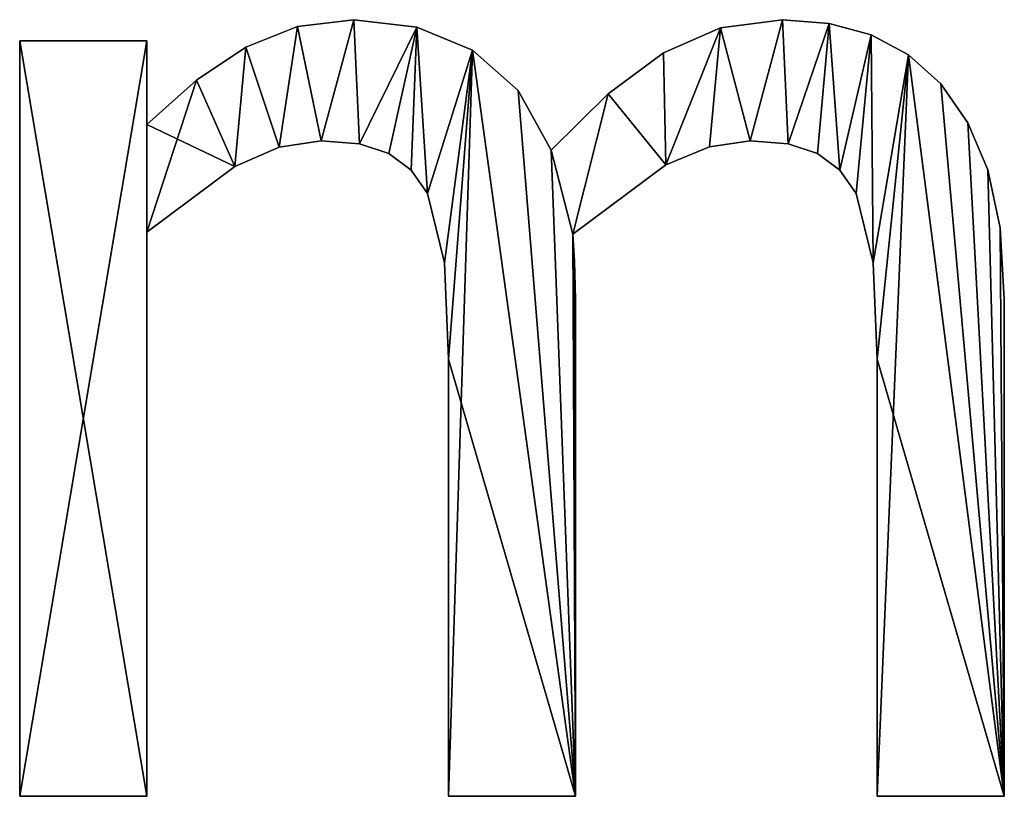
# Model space of a CAD drawing. Extents: x -3150 to 8170, y -585 to 6928.
# Drawn here: x -2240 to -2004, y 499 to 685 of the extents above; entities that cross this region are included whole.
import ezdxf

# ---------------------------------------------------------------- set-up
doc = ezdxf.new("R2010")
doc.units = 0
doc.header["$LTSCALE"] = 25.4
doc.layers.get('0').update_dxf_attribs({"color": 13, "linetype": 'CONTINUOUS'})

# ---------------------------------------------------------------- blocks, each defined once
blk = doc.blocks.new('2200_MM')
at = {"color": 0}
for p, q in [((917.81, 189.59), (917.81, 189.59, 25)), ((917.81, 189.59), (917.81, 189.59, 25)), ((931.33, 191.23), (931.33, 191.23, 25)), ((931.33, 191.23), (931.33, 191.23, 25)), ((946.48, 189.41), (946.48, 189.41, 25)), ((946.48, 189.41), (946.48, 189.41, 25)), ((1019.33, 189.24), (1019.33, 189.24, 25)), ((1019.33, 189.24), (1019.33, 189.24, 25)), ((1034.17, 191.23), (1034.17, 191.23, 25)), ((1034.17, 191.23), (1034.17, 191.23, 25)), ((1045.32, 190.32), (1045.32, 190.32, 25)), ((1045.32, 190.32), (1045.32, 190.32, 25)), ((1055.41, 187.58), (1055.41, 187.58, 25)), ((1055.41, 187.58), (1055.41, 187.58, 25)), ((851.21, 5.03), (851.21, 186.2)), ((851.21, 186.2), (881.7, 186.2)), ((851.21, 186.2, 25), (881.7, 186.2, 25)), ((851.21, 5.03, 25), (851.21, 186.2, 25)), ((851.21, 5.03), (851.21, 186.2)), ((851.21, 5.03, 25), (851.21, 186.2, 25)), ((851.21, 186.2), (851.21, 186.2, 25)), ((851.21, 186.2), (881.7, 186.2)), ((851.21, 186.2), (851.21, 186.2, 25)), ((851.21, 186.2, 25), (881.7, 186.2, 25)), ((881.7, 186.2), (881.7, 166.09)), ((881.7, 186.2, 25), (881.7, 166.09, 25)), ((881.7, 186.2), (881.7, 186.2, 25)), ((881.7, 186.2), (881.7, 166.09)), ((881.7, 186.2), (881.7, 186.2, 25)), ((881.7, 186.2, 25), (881.7, 166.09, 25)), ((905.46, 184.66), (905.46, 184.66, 25)), ((905.46, 184.66), (905.46, 184.66, 25)), ((959.8, 183.93), (959.8, 183.93, 25)), ((959.8, 183.93), (959.8, 183.93, 25)), ((1005.62, 183.28), (1005.62, 183.28, 25)), ((1005.62, 183.28), (1005.62, 183.28, 25)), ((1064.38, 182.82), (1064.38, 182.82, 25)), ((1064.38, 182.82), (1064.38, 182.82, 25)), ((893.64, 176.73), (893.64, 176.73, 25)), ((893.64, 176.73), (893.64, 176.73, 25)), ((1072.12, 175.82), (1072.12, 175.82, 25)), ((1072.12, 175.82), (1072.12, 175.82, 25)), ((970.73, 174.28), (970.73, 174.28, 25)), ((970.73, 174.28), (970.73, 174.28, 25)), ((992.32, 173.47), (992.32, 173.47, 25)), ((992.32, 173.47), (992.32, 173.47, 25)), ((881.7, 166.09), (881.7, 166.09, 25)), ((881.7, 166.09), (881.7, 166.09, 25)), ((1078.59, 166.54), (1078.59, 166.54, 25)), ((1078.59, 166.54), (1078.59, 166.54, 25)), ((913.41, 160.66), (913.41, 160.66, 25)), ((913.41, 160.66), (913.41, 160.66, 25)), ((923.55, 162.2), (923.55, 162.2, 25)), ((923.55, 162.2), (923.55, 162.2, 25)), ((932.71, 161.43), (932.71, 161.43, 25)), ((932.71, 161.43), (932.71, 161.43, 25)), ((1016.63, 160.76), (1016.63, 160.76, 25)), ((1016.63, 160.76), (1016.63, 160.76, 25)), ((1026.38, 162.2), (1026.38, 162.2, 25)), ((1026.38, 162.2), (1026.38, 162.2, 25)), ((1035.54, 161.43), (1035.54, 161.43, 25)), ((1035.54, 161.43), (1035.54, 161.43, 25)), ((939.77, 159.11), (939.77, 159.11, 25)), ((939.77, 159.11), (939.77, 159.11, 25)), ((978.69, 159.93), (978.69, 159.93, 25)), ((978.69, 159.93), (978.69, 159.93, 25)), ((1042.6, 159.11), (1042.6, 159.11, 25)), ((1042.6, 159.11), (1042.6, 159.11, 25)), ((902.79, 156.03), (902.79, 156.03, 25)), ((902.79, 156.03), (902.79, 156.03, 25)), ((1006.19, 156.44), (1006.19, 156.44, 25)), ((1006.19, 156.44), (1006.19, 156.44, 25)), ((945.08, 155.18), (945.08, 155.18, 25)), ((945.08, 155.18), (945.08, 155.18, 25)), ((1047.91, 155.18), (1047.91, 155.18, 25)), ((1047.91, 155.18), (1047.91, 155.18, 25)), ((1083.39, 155.22), (1083.39, 155.22, 25)), ((1083.39, 155.22), (1083.39, 155.22, 25)), ((949.01, 149.55), (949.01, 149.55, 25)), ((949.01, 149.55), (949.01, 149.55, 25)), ((1051.85, 149.55), (1051.85, 149.55, 25)), ((1051.85, 149.55), (1051.85, 149.55, 25)), ((881.7, 140.3), (881.7, 5.03)), ((881.7, 140.3, 25), (881.7, 5.03, 25)), ((881.7, 140.3), (881.7, 140.3, 25)), ((881.7, 140.3), (881.7, 5.03)), ((881.7, 140.3), (881.7, 140.3, 25)), ((881.7, 140.3, 25), (881.7, 5.03, 25)), ((983.89, 139.81), (983.89, 139.81, 25)), ((983.89, 139.81), (983.89, 139.81, 25)), ((1086.37, 141.31), (1086.37, 141.31, 25)), ((1086.37, 141.31), (1086.37, 141.31, 25)), ((953.07, 132.92), (953.07, 132.92, 25)), ((953.07, 132.92), (953.07, 132.92, 25)), ((984.29, 133.24), (984.29, 133.24, 25)), ((984.29, 133.24), (984.29, 133.24, 25)), ((1055.9, 132.92), (1055.9, 132.92, 25)), ((1055.9, 132.92), (1055.9, 132.92, 25)), ((984.53, 124.24), (984.53, 124.24, 25)), ((984.53, 124.24), (984.53, 124.24, 25)), ((1087.37, 124.24), (1087.37, 124.24, 25)), ((1087.37, 124.24), (1087.37, 124.24, 25)), ((954.04, 109.81), (954.04, 109.81, 25)), ((954.04, 109.81), (954.04, 109.81, 25)), ((1056.87, 109.81), (1056.87, 109.81, 25)), ((1056.87, 109.81), (1056.87, 109.81, 25)), ((881.7, 5.03), (851.21, 5.03)), ((881.7, 5.03, 25), (851.21, 5.03, 25)), ((881.7, 5.03), (851.21, 5.03)), ((881.7, 5.03, 25), (851.21, 5.03, 25)), ((851.21, 5.03), (851.21, 5.03, 25)), ((851.21, 5.03), (851.21, 5.03, 25)), ((881.7, 5.03), (881.7, 5.03, 25)), ((881.7, 5.03), (881.7, 5.03, 25)), ((984.53, 5.03), (954.04, 5.03)), ((984.53, 5.03, 25), (954.04, 5.03, 25)), ((984.53, 5.03), (954.04, 5.03)), ((984.53, 5.03, 25), (954.04, 5.03, 25)), ((954.04, 5.03), (954.04, 5.03, 25)), ((954.04, 5.03), (954.04, 5.03, 25)), ((984.53, 5.03), (984.53, 5.03, 25)), ((984.53, 5.03), (984.53, 5.03, 25)), ((1087.37, 5.03), (1056.87, 5.03)), ((1087.37, 5.03, 25), (1056.87, 5.03, 25)), ((1056.87, 5.03), (1056.87, 5.03, 25)), ((1087.37, 5.03), (1056.87, 5.03)), ((1087.37, 5.03, 25), (1056.87, 5.03, 25)), ((1056.87, 5.03), (1056.87, 5.03, 25)), ((1087.37, 5.03), (1087.37, 5.03, 25)), ((1087.37, 5.03), (1087.37, 5.03, 25))]:
    blk.add_line(p, q, dxfattribs=at)
mesh = blk.add_polyface(dxfattribs=at)
corners = [(992.32, 173.47), (983.89, 139.81), (978.69, 159.93), (1006.19, 156.44), (1005.62, 183.28), (1019.33, 189.24), (1016.63, 160.76), (1026.38, 162.2), (1034.17, 191.23), (1035.54, 161.43), (1045.32, 190.32), (1042.6, 159.11), (1047.91, 155.18), (1055.41, 187.58), (1051.85, 149.55), (1055.9, 132.92), (1064.38, 182.82), (1056.87, 109.81), (1056.87, 5.03), (1087.37, 5.03), (1072.12, 175.82), (1078.59, 166.54), (1083.39, 155.22), (1086.37, 141.31), (1087.37, 124.24), (893.64, 176.73), (881.7, 140.3), (881.7, 166.09), (902.79, 156.03), (905.46, 184.66), (913.41, 160.66), (917.81, 189.59), (923.55, 162.2), (931.33, 191.23), (932.71, 161.43), (946.48, 189.41), (939.77, 159.11), (945.08, 155.18), (949.01, 149.55), (959.8, 183.93), (953.07, 132.92), (954.04, 109.81), (954.04, 5.03), (984.53, 5.03), (970.73, 174.28), (984.29, 133.24), (984.53, 124.24), (881.7, 186.2), (851.21, 5.03), (851.21, 186.2), (881.7, 5.03)]
mesh.append_faces([[corners[k] for k in face] for face in [(19, 23, 24), (43, 45, 46), (47, 48, 49)]], dxfattribs={"vtx0": -1, "color": 0})
mesh.append_faces([[corners[k] for k in face] for face in [(0, 1, 2), (1, 0, 3), (3, 5, 6), (6, 5, 7), (7, 8, 9), (9, 10, 11), (11, 10, 12), (12, 13, 14), (14, 13, 15), (15, 16, 17), (17, 16, 18), (18, 16, 19), (25, 26, 27), (26, 25, 28), (28, 29, 30), (30, 31, 32), (32, 33, 34), (34, 35, 36), (36, 35, 37), (37, 35, 38), (38, 39, 40), (40, 39, 41), (41, 39, 42), (42, 39, 43), (48, 47, 50), (50, 27, 26)]], dxfattribs={"vtx0": -1, "vtx1": -1, "color": 0})
mesh.append_faces([[corners[k] for k in face] for face in [(43, 2, 1)]], dxfattribs={"vtx0": -1, "vtx1": -1, "vtx2": -1, "color": 0})
mesh.append_faces([[corners[k] for k in face] for face in [(3, 0, 4), (3, 4, 5), (7, 5, 8), (9, 8, 10), (12, 10, 13), (15, 13, 16), (19, 16, 20), (19, 20, 21), (19, 21, 22), (19, 22, 23), (28, 25, 29), (30, 29, 31), (32, 31, 33), (34, 33, 35), (38, 35, 39), (43, 39, 44), (43, 44, 2), (43, 1, 45), (50, 47, 27)]], dxfattribs={"vtx0": -1, "vtx2": -1, "color": 0})
mesh = blk.add_polyface(dxfattribs=at)
corners = [(902.79, 156.03, 25), (881.7, 166.09, 25), (881.7, 140.3, 25), (893.64, 176.73, 25), (905.46, 184.66, 25), (913.41, 160.66, 25), (917.81, 189.59, 25), (923.55, 162.2, 25), (931.33, 191.23, 25), (932.71, 161.43, 25), (946.48, 189.41, 25), (939.77, 159.11, 25), (945.08, 155.18, 25), (949.01, 149.55, 25), (959.8, 183.93, 25), (953.07, 132.92, 25), (954.04, 109.81, 25), (881.7, 5.03, 25), (851.21, 186.2, 25), (851.21, 5.03, 25), (881.7, 186.2, 25), (984.53, 5.03, 25), (954.04, 5.03, 25), (970.73, 174.28, 25), (978.69, 159.93, 25), (983.89, 139.81, 25), (984.29, 133.24, 25), (984.53, 124.24, 25), (1087.37, 5.03, 25), (1056.87, 109.81, 25), (1056.87, 5.03, 25), (1064.38, 182.82, 25), (1072.12, 175.82, 25), (1078.59, 166.54, 25), (1083.39, 155.22, 25), (1086.37, 141.31, 25), (1087.37, 124.24, 25), (992.32, 173.47, 25), (1006.19, 156.44, 25), (1005.62, 183.28, 25), (1019.33, 189.24, 25), (1016.63, 160.76, 25), (1026.38, 162.2, 25), (1034.17, 191.23, 25), (1035.54, 161.43, 25), (1045.32, 190.32, 25), (1042.6, 159.11, 25), (1047.91, 155.18, 25), (1055.41, 187.58, 25), (1051.85, 149.55, 25), (1055.9, 132.92, 25)]
mesh.append_faces([[corners[k] for k in face] for face in [(17, 18, 19), (21, 16, 22), (26, 21, 27), (28, 29, 30), (35, 28, 36)]], dxfattribs={"vtx0": -1, "color": 0})
mesh.append_faces([[corners[k] for k in face] for face in [(0, 1, 2), (1, 0, 3), (3, 0, 4), (4, 5, 6), (6, 7, 8), (8, 9, 10), (10, 13, 14), (18, 17, 20), (20, 2, 1), (14, 21, 23), (23, 21, 24), (25, 21, 26), (31, 28, 32), (32, 28, 33), (33, 28, 34), (34, 28, 35), (37, 38, 39), (39, 38, 40), (40, 42, 43), (43, 44, 45), (45, 47, 48), (48, 50, 31)]], dxfattribs={"vtx0": -1, "vtx1": -1, "color": 0})
mesh.append_faces([[corners[k] for k in face] for face in [(16, 21, 14), (24, 21, 25), (29, 28, 31)]], dxfattribs={"vtx0": -1, "vtx1": -1, "vtx2": -1, "color": 0})
mesh.append_faces([[corners[k] for k in face] for face in [(4, 0, 5), (6, 5, 7), (8, 7, 9), (10, 9, 11), (10, 11, 12), (10, 12, 13), (14, 13, 15), (14, 15, 16), (20, 17, 2), (25, 37, 24), (37, 25, 38), (40, 38, 41), (40, 41, 42), (43, 42, 44), (45, 44, 46), (45, 46, 47), (48, 47, 49), (48, 49, 50), (31, 50, 29)]], dxfattribs={"vtx0": -1, "vtx2": -1, "color": 0})
mesh = blk.add_polyface(dxfattribs=at)
corners = [(905.46, 184.66, 25), (917.81, 189.59), (905.46, 184.66), (917.81, 189.59, 25)]
mesh.append_faces([[corners[k] for k in face] for face in [(0, 1, 2), (1, 0, 3)]], dxfattribs={"vtx0": -1, "color": 0})
mesh = blk.add_polyface(dxfattribs=at)
corners = [(917.81, 189.59, 25), (931.33, 191.23), (917.81, 189.59), (931.33, 191.23, 25)]
mesh.append_faces([[corners[k] for k in face] for face in [(0, 1, 2), (1, 0, 3)]], dxfattribs={"vtx0": -1, "color": 0})
mesh = blk.add_polyface(dxfattribs=at)
corners = [(931.33, 191.23, 25), (946.48, 189.41), (931.33, 191.23), (946.48, 189.41, 25)]
mesh.append_faces([[corners[k] for k in face] for face in [(0, 1, 2), (1, 0, 3)]], dxfattribs={"vtx0": -1, "color": 0})
mesh = blk.add_polyface(dxfattribs=at)
corners = [(946.48, 189.41, 25), (959.8, 183.93), (946.48, 189.41), (959.8, 183.93, 25)]
mesh.append_faces([[corners[k] for k in face] for face in [(0, 1, 2), (1, 0, 3)]], dxfattribs={"vtx0": -1, "color": 0})
mesh = blk.add_polyface(dxfattribs=at)
corners = [(1005.62, 183.28, 25), (1019.33, 189.24), (1005.62, 183.28), (1019.33, 189.24, 25)]
mesh.append_faces([[corners[k] for k in face] for face in [(0, 1, 2), (1, 0, 3)]], dxfattribs={"vtx0": -1, "color": 0})
mesh = blk.add_polyface(dxfattribs=at)
corners = [(1019.33, 189.24, 25), (1034.17, 191.23), (1019.33, 189.24), (1034.17, 191.23, 25)]
mesh.append_faces([[corners[k] for k in face] for face in [(0, 1, 2), (1, 0, 3)]], dxfattribs={"vtx0": -1, "color": 0})
mesh = blk.add_polyface(dxfattribs=at)
corners = [(1034.17, 191.23, 25), (1045.32, 190.32), (1034.17, 191.23), (1045.32, 190.32, 25)]
mesh.append_faces([[corners[k] for k in face] for face in [(0, 1, 2), (1, 0, 3)]], dxfattribs={"vtx0": -1, "color": 0})
mesh = blk.add_polyface(dxfattribs=at)
corners = [(1045.32, 190.32, 25), (1055.41, 187.58), (1045.32, 190.32), (1055.41, 187.58, 25)]
mesh.append_faces([[corners[k] for k in face] for face in [(0, 1, 2), (1, 0, 3)]], dxfattribs={"vtx0": -1, "color": 0})
mesh = blk.add_polyface(dxfattribs=at)
corners = [(1055.41, 187.58, 25), (1064.38, 182.82), (1055.41, 187.58), (1064.38, 182.82, 25)]
mesh.append_faces([[corners[k] for k in face] for face in [(0, 1, 2), (1, 0, 3)]], dxfattribs={"vtx0": -1, "color": 0})
mesh = blk.add_polyface(dxfattribs=at)
corners = [(851.21, 186.2, 25), (851.21, 5.03), (851.21, 5.03, 25), (851.21, 186.2)]
mesh.append_faces([[corners[k] for k in face] for face in [(0, 1, 2), (1, 0, 3)]], dxfattribs={"vtx0": -1, "color": 0})
mesh = blk.add_polyface(dxfattribs=at)
corners = [(851.21, 186.2, 25), (881.7, 186.2), (851.21, 186.2), (881.7, 186.2, 25)]
mesh.append_faces([[corners[k] for k in face] for face in [(0, 1, 2), (1, 0, 3)]], dxfattribs={"vtx0": -1, "color": 0})
mesh = blk.add_polyface(dxfattribs=at)
corners = [(881.7, 186.2), (881.7, 166.09, 25), (881.7, 166.09), (881.7, 186.2, 25)]
mesh.append_faces([[corners[k] for k in face] for face in [(0, 1, 2), (1, 0, 3)]], dxfattribs={"vtx0": -1, "color": 0})
mesh = blk.add_polyface(dxfattribs=at)
corners = [(893.64, 176.73, 25), (905.46, 184.66), (893.64, 176.73), (905.46, 184.66, 25)]
mesh.append_faces([[corners[k] for k in face] for face in [(0, 1, 2), (1, 0, 3)]], dxfattribs={"vtx0": -1, "color": 0})
mesh = blk.add_polyface(dxfattribs=at)
corners = [(959.8, 183.93, 25), (970.73, 174.28), (959.8, 183.93), (970.73, 174.28, 25)]
mesh.append_faces([[corners[k] for k in face] for face in [(0, 1, 2), (1, 0, 3)]], dxfattribs={"vtx0": -1, "color": 0})
mesh = blk.add_polyface(dxfattribs=at)
corners = [(992.32, 173.47, 25), (1005.62, 183.28), (992.32, 173.47), (1005.62, 183.28, 25)]
mesh.append_faces([[corners[k] for k in face] for face in [(0, 1, 2), (1, 0, 3)]], dxfattribs={"vtx0": -1, "color": 0})
mesh = blk.add_polyface(dxfattribs=at)
corners = [(1064.38, 182.82, 25), (1072.12, 175.82), (1064.38, 182.82), (1072.12, 175.82, 25)]
mesh.append_faces([[corners[k] for k in face] for face in [(0, 1, 2), (1, 0, 3)]], dxfattribs={"vtx0": -1, "color": 0})
mesh = blk.add_polyface(dxfattribs=at)
corners = [(881.7, 166.09, 25), (893.64, 176.73), (881.7, 166.09), (893.64, 176.73, 25)]
mesh.append_faces([[corners[k] for k in face] for face in [(0, 1, 2), (1, 0, 3)]], dxfattribs={"vtx0": -1, "color": 0})
mesh = blk.add_polyface(dxfattribs=at)
corners = [(1072.12, 175.82), (1078.59, 166.54, 25), (1078.59, 166.54), (1072.12, 175.82, 25)]
mesh.append_faces([[corners[k] for k in face] for face in [(0, 1, 2), (1, 0, 3)]], dxfattribs={"vtx0": -1, "color": 0})
mesh = blk.add_polyface(dxfattribs=at)
corners = [(970.73, 174.28), (978.69, 159.93, 25), (978.69, 159.93), (970.73, 174.28, 25)]
mesh.append_faces([[corners[k] for k in face] for face in [(0, 1, 2), (1, 0, 3)]], dxfattribs={"vtx0": -1, "color": 0})
mesh = blk.add_polyface(dxfattribs=at)
corners = [(978.69, 159.93, 25), (992.32, 173.47), (978.69, 159.93), (992.32, 173.47, 25)]
mesh.append_faces([[corners[k] for k in face] for face in [(0, 1, 2), (1, 0, 3)]], dxfattribs={"vtx0": -1, "color": 0})
mesh = blk.add_polyface(dxfattribs=at)
corners = [(1078.59, 166.54), (1083.39, 155.22, 25), (1083.39, 155.22), (1078.59, 166.54, 25)]
mesh.append_faces([[corners[k] for k in face] for face in [(0, 1, 2), (1, 0, 3)]], dxfattribs={"vtx0": -1, "color": 0})
mesh = blk.add_polyface(dxfattribs=at)
corners = [(913.41, 160.66, 25), (902.79, 156.03), (913.41, 160.66), (902.79, 156.03, 25)]
mesh.append_faces([[corners[k] for k in face] for face in [(0, 1, 2), (1, 0, 3)]], dxfattribs={"vtx0": -1, "color": 0})
mesh = blk.add_polyface(dxfattribs=at)
corners = [(923.55, 162.2, 25), (913.41, 160.66), (923.55, 162.2), (913.41, 160.66, 25)]
mesh.append_faces([[corners[k] for k in face] for face in [(0, 1, 2), (1, 0, 3)]], dxfattribs={"vtx0": -1, "color": 0})
mesh = blk.add_polyface(dxfattribs=at)
corners = [(932.71, 161.43, 25), (923.55, 162.2), (932.71, 161.43), (923.55, 162.2, 25)]
mesh.append_faces([[corners[k] for k in face] for face in [(0, 1, 2), (1, 0, 3)]], dxfattribs={"vtx0": -1, "color": 0})
mesh = blk.add_polyface(dxfattribs=at)
corners = [(939.77, 159.11, 25), (932.71, 161.43), (939.77, 159.11), (932.71, 161.43, 25)]
mesh.append_faces([[corners[k] for k in face] for face in [(0, 1, 2), (1, 0, 3)]], dxfattribs={"vtx0": -1, "color": 0})
mesh = blk.add_polyface(dxfattribs=at)
corners = [(1016.63, 160.76, 25), (1006.19, 156.44), (1016.63, 160.76), (1006.19, 156.44, 25)]
mesh.append_faces([[corners[k] for k in face] for face in [(0, 1, 2), (1, 0, 3)]], dxfattribs={"vtx0": -1, "color": 0})
mesh = blk.add_polyface(dxfattribs=at)
corners = [(1026.38, 162.2, 25), (1016.63, 160.76), (1026.38, 162.2), (1016.63, 160.76, 25)]
mesh.append_faces([[corners[k] for k in face] for face in [(0, 1, 2), (1, 0, 3)]], dxfattribs={"vtx0": -1, "color": 0})
mesh = blk.add_polyface(dxfattribs=at)
corners = [(1035.54, 161.43, 25), (1026.38, 162.2), (1035.54, 161.43), (1026.38, 162.2, 25)]
mesh.append_faces([[corners[k] for k in face] for face in [(0, 1, 2), (1, 0, 3)]], dxfattribs={"vtx0": -1, "color": 0})
mesh = blk.add_polyface(dxfattribs=at)
corners = [(1042.6, 159.11, 25), (1035.54, 161.43), (1042.6, 159.11), (1035.54, 161.43, 25)]
mesh.append_faces([[corners[k] for k in face] for face in [(0, 1, 2), (1, 0, 3)]], dxfattribs={"vtx0": -1, "color": 0})
mesh = blk.add_polyface(dxfattribs=at)
corners = [(945.08, 155.18, 25), (939.77, 159.11), (945.08, 155.18), (939.77, 159.11, 25)]
mesh.append_faces([[corners[k] for k in face] for face in [(0, 1, 2), (1, 0, 3)]], dxfattribs={"vtx0": -1, "color": 0})
mesh = blk.add_polyface(dxfattribs=at)
corners = [(1047.91, 155.18, 25), (1042.6, 159.11), (1047.91, 155.18), (1042.6, 159.11, 25)]
mesh.append_faces([[corners[k] for k in face] for face in [(0, 1, 2), (1, 0, 3)]], dxfattribs={"vtx0": -1, "color": 0})
mesh = blk.add_polyface(dxfattribs=at)
corners = [(902.79, 156.03, 25), (881.7, 140.3), (902.79, 156.03), (881.7, 140.3, 25)]
mesh.append_faces([[corners[k] for k in face] for face in [(0, 1, 2), (1, 0, 3)]], dxfattribs={"vtx0": -1, "color": 0})
mesh = blk.add_polyface(dxfattribs=at)
corners = [(1006.19, 156.44, 25), (983.89, 139.81), (1006.19, 156.44), (983.89, 139.81, 25)]
mesh.append_faces([[corners[k] for k in face] for face in [(0, 1, 2), (1, 0, 3)]], dxfattribs={"vtx0": -1, "color": 0})
mesh = blk.add_polyface(dxfattribs=at)
corners = [(945.08, 155.18, 25), (949.01, 149.55), (949.01, 149.55, 25), (945.08, 155.18)]
mesh.append_faces([[corners[k] for k in face] for face in [(0, 1, 2), (1, 0, 3)]], dxfattribs={"vtx0": -1, "color": 0})
mesh = blk.add_polyface(dxfattribs=at)
corners = [(1047.91, 155.18, 25), (1051.85, 149.55), (1051.85, 149.55, 25), (1047.91, 155.18)]
mesh.append_faces([[corners[k] for k in face] for face in [(0, 1, 2), (1, 0, 3)]], dxfattribs={"vtx0": -1, "color": 0})
mesh = blk.add_polyface(dxfattribs=at)
corners = [(1083.39, 155.22), (1086.37, 141.31, 25), (1086.37, 141.31), (1083.39, 155.22, 25)]
mesh.append_faces([[corners[k] for k in face] for face in [(0, 1, 2), (1, 0, 3)]], dxfattribs={"vtx0": -1, "color": 0})
mesh = blk.add_polyface(dxfattribs=at)
corners = [(949.01, 149.55, 25), (953.07, 132.92), (953.07, 132.92, 25), (949.01, 149.55)]
mesh.append_faces([[corners[k] for k in face] for face in [(0, 1, 2), (1, 0, 3)]], dxfattribs={"vtx0": -1, "color": 0})
mesh = blk.add_polyface(dxfattribs=at)
corners = [(1051.85, 149.55, 25), (1055.9, 132.92), (1055.9, 132.92, 25), (1051.85, 149.55)]
mesh.append_faces([[corners[k] for k in face] for face in [(0, 1, 2), (1, 0, 3)]], dxfattribs={"vtx0": -1, "color": 0})
mesh = blk.add_polyface(dxfattribs=at)
corners = [(881.7, 140.3), (881.7, 5.03, 25), (881.7, 5.03), (881.7, 140.3, 25)]
mesh.append_faces([[corners[k] for k in face] for face in [(0, 1, 2), (1, 0, 3)]], dxfattribs={"vtx0": -1, "color": 0})
mesh = blk.add_polyface(dxfattribs=at)
corners = [(983.89, 139.81), (984.29, 133.24, 25), (984.29, 133.24), (983.89, 139.81, 25)]
mesh.append_faces([[corners[k] for k in face] for face in [(0, 1, 2), (1, 0, 3)]], dxfattribs={"vtx0": -1, "color": 0})
mesh = blk.add_polyface(dxfattribs=at)
corners = [(1086.37, 141.31), (1087.37, 124.24, 25), (1087.37, 124.24), (1086.37, 141.31, 25)]
mesh.append_faces([[corners[k] for k in face] for face in [(0, 1, 2), (1, 0, 3)]], dxfattribs={"vtx0": -1, "color": 0})
mesh = blk.add_polyface(dxfattribs=at)
corners = [(953.07, 132.92, 25), (954.04, 109.81), (954.04, 109.81, 25), (953.07, 132.92)]
mesh.append_faces([[corners[k] for k in face] for face in [(0, 1, 2), (1, 0, 3)]], dxfattribs={"vtx0": -1, "color": 0})
mesh = blk.add_polyface(dxfattribs=at)
corners = [(984.29, 133.24), (984.53, 124.24, 25), (984.53, 124.24), (984.29, 133.24, 25)]
mesh.append_faces([[corners[k] for k in face] for face in [(0, 1, 2), (1, 0, 3)]], dxfattribs={"vtx0": -1, "color": 0})
mesh = blk.add_polyface(dxfattribs=at)
corners = [(1055.9, 132.92, 25), (1056.87, 109.81), (1056.87, 109.81, 25), (1055.9, 132.92)]
mesh.append_faces([[corners[k] for k in face] for face in [(0, 1, 2), (1, 0, 3)]], dxfattribs={"vtx0": -1, "color": 0})
mesh = blk.add_polyface(dxfattribs=at)
corners = [(984.53, 124.24), (984.53, 5.03, 25), (984.53, 5.03), (984.53, 124.24, 25)]
mesh.append_faces([[corners[k] for k in face] for face in [(0, 1, 2), (1, 0, 3)]], dxfattribs={"vtx0": -1, "color": 0})
mesh = blk.add_polyface(dxfattribs=at)
corners = [(1087.37, 124.24), (1087.37, 5.03, 25), (1087.37, 5.03), (1087.37, 124.24, 25)]
mesh.append_faces([[corners[k] for k in face] for face in [(0, 1, 2), (1, 0, 3)]], dxfattribs={"vtx0": -1, "color": 0})
mesh = blk.add_polyface(dxfattribs=at)
corners = [(954.04, 109.81, 25), (954.04, 5.03), (954.04, 5.03, 25), (954.04, 109.81)]
mesh.append_faces([[corners[k] for k in face] for face in [(0, 1, 2), (1, 0, 3)]], dxfattribs={"vtx0": -1, "color": 0})
mesh = blk.add_polyface(dxfattribs=at)
corners = [(1056.87, 109.81, 25), (1056.87, 5.03), (1056.87, 5.03, 25), (1056.87, 109.81)]
mesh.append_faces([[corners[k] for k in face] for face in [(0, 1, 2), (1, 0, 3)]], dxfattribs={"vtx0": -1, "color": 0})
mesh = blk.add_polyface(dxfattribs=at)
corners = [(881.7, 5.03, 25), (851.21, 5.03), (881.7, 5.03), (851.21, 5.03, 25)]
mesh.append_faces([[corners[k] for k in face] for face in [(0, 1, 2), (1, 0, 3)]], dxfattribs={"vtx0": -1, "color": 0})
mesh = blk.add_polyface(dxfattribs=at)
corners = [(984.53, 5.03, 25), (954.04, 5.03), (984.53, 5.03), (954.04, 5.03, 25)]
mesh.append_faces([[corners[k] for k in face] for face in [(0, 1, 2), (1, 0, 3)]], dxfattribs={"vtx0": -1, "color": 0})
mesh = blk.add_polyface(dxfattribs=at)
corners = [(1087.37, 5.03, 25), (1056.87, 5.03), (1087.37, 5.03), (1056.87, 5.03, 25)]
mesh.append_faces([[corners[k] for k in face] for face in [(0, 1, 2), (1, 0, 3)]], dxfattribs={"vtx0": -1, "color": 0})

msp = doc.modelspace()

# ---------------------------------------------------------------- block references
at = {"color": 0}
msp.add_blockref('2200_MM', (-3091.48, 494.18), dxfattribs=at)

doc.saveas('drawing.dxf')
